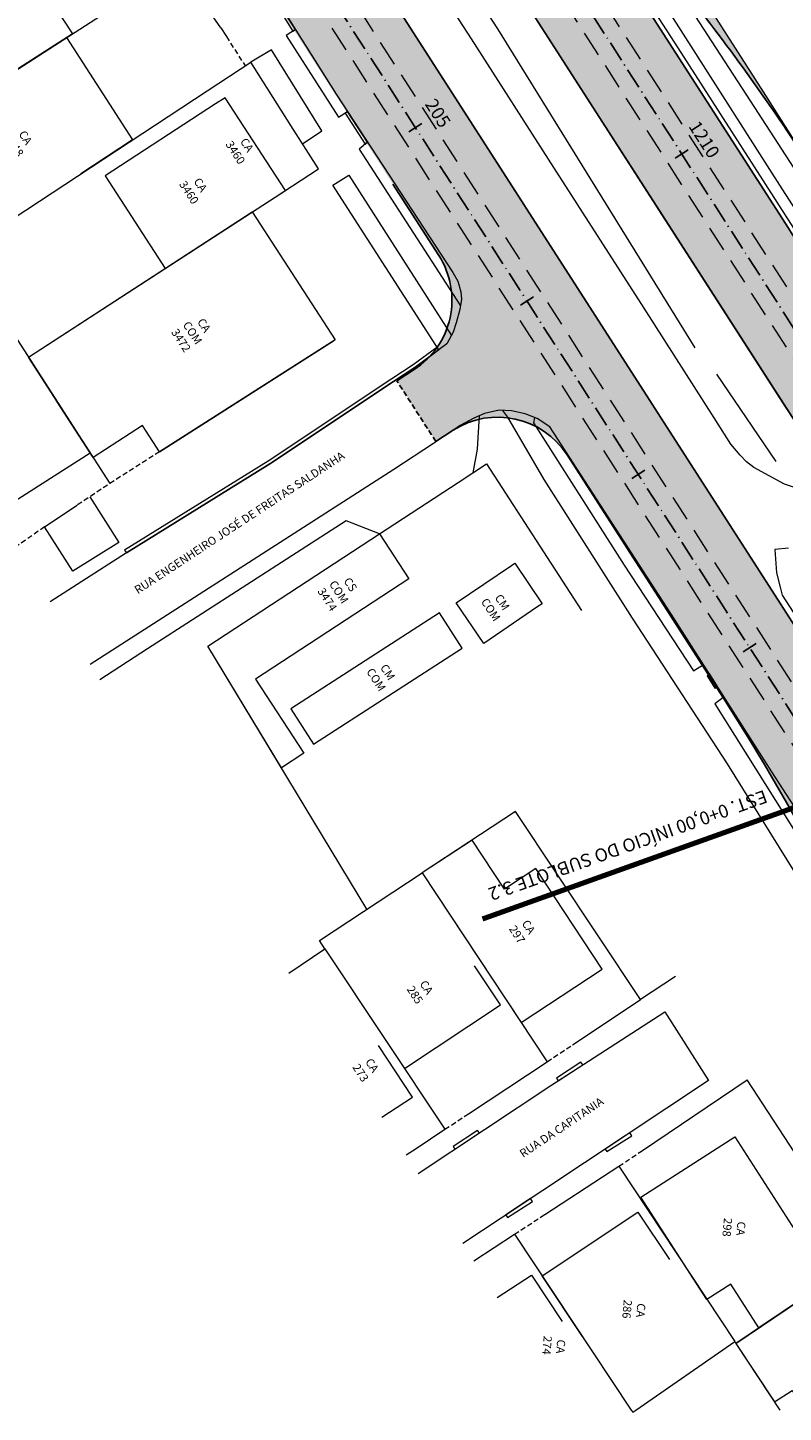
# Model space of a CAD drawing. Units: metres. Extents: x 674703 to 680851, y 7176859 to 7185827.
# Drawn here: x 677373 to 677446, y 7182498 to 7182633 of the extents above; entities that cross this region are included whole.
import ezdxf

# ---------------------------------------------------------------- set-up
doc = ezdxf.new("R2010")
doc.units = ezdxf.units.M
for name, pattern in [('ACAD_ISO12W100', [21, 12, -3, 0, -3, 0, -3]), ('DASHED', [0.75, 0.5, -0.25]), ('DASHED2', [0.375, 0.25, -0.125]), ('LIN3', [3, 2, -0.5, 0, -0.5])]:
    doc.linetypes.add(name, pattern=pattern)
for name, color, linetype, lineweight in [('CALCADA', 44, 'Continuous', 0), ("CURSO_D'AGUA", 150, 'Continuous', 0), ('EDIF_ALVENARIA', 251, 'Continuous', 0), ('EDIF_MISTA', 251, 'Continuous', 0), ('EDIFICACAO', 5, 'Continuous', 0), ('GRADE', 2, 'GRADE', 0), ('GUIA_REBAIXADA_EXISTENTE', 3, 'Continuous', 0), ('MURO_ALVENARIA', 3, 'Continuous', 0), ('MURO_GRADE', 3, 'Continuous', 0), ('MURO_PALITO', 3, 'Continuous', 0), ('Pavimentos', 3, 'Continuous', 0), ('PG-FAIXA DE TRAFEGO', 7, 'DASHED2', 0), ('PORTAO', 8, 'DASHED', 0), ('PORTAO_PEDESTRE', 8, 'Continuous', 0), ('TOPONIMIA_VIAS', 2, 'Continuous', 0), ('VIA_ PAVIMENTADA', 1, 'Continuous', 0)]:
    doc.layers.add(name, color=color, linetype=linetype, lineweight=lineweight)
doc.layers.add('EDIF_COMERCIAL', color=251, linetype='Continuous', lineweight=0, plot=False)
for name, color, linetype in [('PG-EIXO', 1, 'LIN3'), ('PG-EST', 2, 'Continuous'), ('PG-LIM-PAV', 2, 'DASHED'), ('PG-MFIO', 5, 'Continuous')]:
    doc.layers.add(name, color=color, linetype=linetype)
doc.styles.add('ARIAL', font='ARIAL.TTF', dxfattribs={"height": 2})
doc.styles.get("Standard").update_dxf_attribs({"font": 'ARIAL.TTF'})
doc.linetypes.add('GRADE', pattern='A,2,-0.2,["/\\",Standard,S=0.5,R=0,X=-0.1,Y=-0.25],-0.85', length=3.05)

# ---------------------------------------------------------------- blocks, each defined once
blk = doc.blocks.new('AeccTickLine')
blk.add_line((0, -0.5), (0, 0.5))

msp = doc.modelspace()

# ---------------------------------------------------------------- hatches: boundary and pattern name
at = {"layer": 'Pavimentos'}
h = msp.add_hatch(color=143, dxfattribs=at)
h.paths.add_polyline_path([(677406.962, 7182682.327), (677393.166, 7182703.772), (677392.345, 7182703.237), (677392.356, 7182703.22), (677392.346, 7182703.237), (677390.945, 7182702.323), (677391.665, 7182701.155), (677395.777, 7182694.633), (677395.139, 7182694.125), (677403.423, 7182681.334), (677404.292, 7182682.482), (677409.208, 7182674.712), (677421.735, 7182654.911), (677436.981, 7182635.741, -0.0270488), (677449.507, 7182618.114), (677460.623, 7182600.529), (677457.486, 7182605.525), (677452.487, 7182613.486), (677444.272, 7182626.425), (677436.42, 7182638.689), (677427.306, 7182652.853), (677424.53, 7182657.125), (677418.889, 7182665.807, -0.0836119), (677418.642, 7182666.029, -0.0250785)])
h.paths.add_polyline_path([(677391.665, 7182701.155), (677390.945, 7182702.323), (677390.162, 7182701.811), (677395.139, 7182694.125), (677395.777, 7182694.633)])
h = msp.add_hatch(color=240, dxfattribs=at)
h.paths.add_polyline_path([(677384.457, 7182698.086), (677381.848, 7182696.382), (677388.295, 7182686.358), (677399.734, 7182668.619), (677405.509, 7182659.664), (677411.776, 7182649.853), (677415.496, 7182644.099), (677418.759, 7182638.865), (677433.567, 7182615.844), (677433.563, 7182615.842), (677446.48, 7182595.763, -0.0002581), (677447.038, 7182594.895), (677447.829, 7182593.665), (677450.529, 7182595.383)])
h.paths.add_polyline_path([(677385.797, 7182698.961), (677384.457, 7182698.086), (677450.529, 7182595.383), (677451.879, 7182596.243)])
h.paths.add_polyline_path([(677387.137, 7182699.836), (677385.797, 7182698.961), (677451.879, 7182596.243), (677453.229, 7182597.102)])
h.paths.add_polyline_path([(677417.232, 7182658.97, -0.3525059), (677417.298, 7182659.594), (677408.089, 7182674.069), (677405.911, 7182677.491), (677390.162, 7182701.811), (677387.137, 7182699.836), (677453.229, 7182597.102), (677456.05, 7182598.897, -0.0042252), (677446.697, 7182613.169)])
h = msp.add_hatch(color=240, dxfattribs=at)
h.paths.add_polyline_path([(677433.347, 7182584.447), (677434.697, 7182585.306), (677368.762, 7182687.838), (677367.422, 7182686.963)])
h.paths.add_polyline_path([(677434.697, 7182585.306), (677436.047, 7182586.165), (677370.102, 7182688.712), (677368.762, 7182687.838)])
h.paths.add_polyline_path([(677372.781, 7182690.462), (677370.102, 7182688.712), (677436.047, 7182586.165), (677438.747, 7182587.883)])
h.paths.add_polyline_path([(677414.139, 7182608.882), (677423.537, 7182593.895), (677430.751, 7182582.794), (677433.347, 7182584.447), (677367.422, 7182686.963), (677364.84, 7182685.277), (677368.35, 7182679.823), (677368.548, 7182679.295), (677376.759, 7182666.528), (677376.783, 7182666.514), (677377.325, 7182665.908), (677382.63, 7182657.619), (677391.916, 7182643.111), (677397.388, 7182634.749), (677397.475, 7182634.615), (677398.84, 7182632.455), (677402.8, 7182626.2)])
h = msp.add_hatch(color=143, dxfattribs=at)
h.paths.add_polyline_path([(677412.746, 7182601.375), (677412.586, 7182601.592, -0.0336072), (677411.91, 7182600.757)])
h.paths.add_polyline_path([(677412.606, 7182601.621, -0.0010985), (677412.586, 7182601.592), (677412.746, 7182601.375), (677412.758, 7182601.384)])
h.paths.add_polyline_path([(677413.982, 7182602.757), (677413.55, 7182603.431, -0.0640679), (677412.606, 7182601.621), (677412.758, 7182601.384), (677413.545, 7182601.964)])
h.paths.add_polyline_path([(677414.44, 7182603.999), (677414.82, 7182605.306), (677414.87, 7182605.642), (677414.006, 7182606.977, -0.1131552), (677413.55, 7182603.431), (677413.982, 7182602.757), (677414.168, 7182603.094)])
h.paths.add_polyline_path([(677414.602, 7182608.035), (677414.139, 7182608.882), (677405.856, 7182621.531), (677405.751, 7182621.444), (677412.773, 7182610.525, -0.1190321), (677414.006, 7182606.977), (677414.87, 7182605.642), (677414.967, 7182606.297), (677414.899, 7182607.003)])
h.paths.add_polyline_path([(677403.919, 7182624.49), (677403.827, 7182624.435), (677405.751, 7182621.444), (677405.856, 7182621.531)])
h.paths.add_polyline_path([(677402.8, 7182626.2), (677398.84, 7182632.455), (677398.721, 7182632.375), (677403.827, 7182624.435), (677403.919, 7182624.49)])
h.paths.add_polyline_path([(677397.388, 7182634.749), (677397.187, 7182635.056), (677397.044, 7182634.984), (677398.721, 7182632.375), (677398.84, 7182632.455)])
h.paths.add_polyline_path([(677391.916, 7182643.111), (677391.056, 7182644.454), (677390.983, 7182644.408), (677397.044, 7182634.984), (677397.187, 7182635.056)])
h.paths.add_polyline_path([(677388.105, 7182649.066), (677388.022, 7182649.013), (677390.983, 7182644.408), (677391.056, 7182644.454)])
h.paths.add_polyline_path([(677382.581, 7182657.696), (677377.325, 7182665.908), (677376.783, 7182666.514), (677376.759, 7182666.528), (677387.978, 7182649.081), (677388.062, 7182649.133)])
msp.add_hatch(color=143, dxfattribs=at).paths.add_polyline_path([(677418.617, 7182595.518), (677419.823, 7182595.468), (677421.163, 7182595.165), (677422.307, 7182594.719), (677423.537, 7182593.895), (677414.139, 7182608.882), (677414.602, 7182608.035), (677414.899, 7182607.003), (677414.967, 7182606.297), (677414.82, 7182605.306), (677414.44, 7182603.999), (677414.168, 7182603.094), (677413.545, 7182601.964), (677411.91, 7182600.757, -0.0631723), (677410.365, 7182599.465), (677408.688, 7182598.388), (677412.474, 7182592.501), (677414.163, 7182593.585, -0.0043151), (677414.28, 7182593.658), (677414.831, 7182594.044), (677416.163, 7182594.754), (677417.191, 7182595.219)])
h = msp.add_hatch(color=143, dxfattribs=at)
h.paths.add_polyline_path([(677421.163, 7182595.165), (677419.823, 7182595.468), (677418.99, 7182595.502), (677419.479, 7182594.838), (677419.509, 7182594.786, -0.0881653), (677422.18, 7182593.947), (677421.957, 7182594.297), (677422.039, 7182594.823)])
h.paths.add_polyline_path([(677418.99, 7182595.502), (677418.617, 7182595.518), (677417.191, 7182595.219), (677416.696, 7182594.995), (677416.675, 7182594.645, -0.0893812), (677419.509, 7182594.786), (677419.479, 7182594.838)])
h.paths.add_polyline_path([(677416.696, 7182594.995), (677416.163, 7182594.754), (677414.831, 7182594.044), (677414.28, 7182593.658, -0.0814961), (677416.675, 7182594.645)])
h.paths.add_polyline_path([(677422.307, 7182594.719), (677422.039, 7182594.823), (677421.957, 7182594.297), (677422.18, 7182593.947, -0.1305054), (677425.213, 7182591.179), (677430.648, 7182582.728), (677430.751, 7182582.794), (677423.537, 7182593.895)])
h = msp.add_hatch(color=240, dxfattribs=at)
h.paths.add_polyline_path([(677433.347, 7182584.447), (677430.751, 7182582.794), (677435.651, 7182575.255), (677445.093, 7182560.452), (677456.311, 7182543.098), (677457.486, 7182541.313), (677458.703, 7182539.462), (677454.238, 7182551.962)])
h.paths.add_polyline_path([(677451.86, 7182558.617), (677434.697, 7182585.306), (677433.347, 7182584.447), (677454.238, 7182551.962)])
h.paths.add_polyline_path([(677436.047, 7182586.165), (677434.697, 7182585.306), (677530.734, 7182435.965), (677530.959, 7182438.573)])
h.paths.add_polyline_path([(677530.959, 7182438.573), (677531.408, 7182443.791), (677438.747, 7182587.883), (677436.047, 7182586.165)])
h.paths.add_polyline_path([(677458.703, 7182539.462), (677466.948, 7182526.93), (677469.998, 7182521.538), (677503.625, 7182469.247, -0.014595), (677514.168, 7182451.749), (677515.682, 7182449.368), (677523.194, 7182437.587), (677525.228, 7182434.246), (677526.651, 7182431.186), (677527.036, 7182430.322), (677527.498, 7182429.095), (677527.886, 7182427.957), (677528.454, 7182425.866), (677528.798, 7182423.727), (677528.799, 7182423.675), (677529.549, 7182422.199), (677530.51, 7182433.356), (677454.238, 7182551.962)])
h.paths.add_polyline_path([(677530.51, 7182433.356), (677530.734, 7182435.965), (677451.86, 7182558.617), (677454.238, 7182551.962)])
h = msp.add_hatch(color=143, dxfattribs=at)
h.paths.add_polyline_path([(677445.093, 7182560.452), (677440.462, 7182567.713), (677440.355, 7182567.634), (677440.615, 7182567.229, -0.0275483), (677451.489, 7182548.079), (677457.486, 7182538.832), (677459.606, 7182535.562), (677460.669, 7182533.959), (677458.703, 7182539.462), (677457.486, 7182541.313), (677456.311, 7182543.098)])
h.paths.add_polyline_path([(677457.486, 7182538.832), (677451.489, 7182548.079, -0.0191804), (677457.785, 7182534.092), (677458.524, 7182532.919), (677463.902, 7182524.91), (677460.669, 7182533.959), (677459.606, 7182535.562)])
h.paths.add_polyline_path([(677466.948, 7182526.93), (677458.703, 7182539.462), (677460.669, 7182533.959), (677467.138, 7182524.203, -0.4034916), (677468.489, 7182523.884), (677469.998, 7182521.538)])
h.paths.add_polyline_path([(677460.669, 7182533.959), (677463.902, 7182524.91), (677468.441, 7182518.151), (677466.706, 7182523.007, -0.3591437), (677467.138, 7182524.203)])

# ---------------------------------------------------------------- linework, layer by layer
at = {"linetype": 'ACAD_ISO12W100', "ltscale": 0.35, "const_width": 0.5, "flags": 128}
msp.add_lwpolyline([(677451.153, 7182558.365), (677417.006, 7182546.165)], dxfattribs=at)
at = {"layer": 'CALCADA'}
for points in [[(677459.772, 7182594.136), (677460.227, 7182594.983), (677460.011, 7182595.503), (677459.93, 7182595.601), (677457.486, 7182599.382), (677446.088, 7182617.009), (677435.08, 7182634.238), (677421.906, 7182654.64), (677409.174, 7182674.765)], [(677410.51, 7182675.623), (677416.869, 7182665.799), (677430.158, 7182645.342), (677442.992, 7182625.523), (677457.486, 7182603.191), (677457.709, 7182602.847), (677461.416, 7182597.014)], [(677398.84, 7182632.455), (677397.963, 7182631.865), (677403.031, 7182623.959), (677403.919, 7182624.49)], [(677399.532, 7182621.376), (677401.409, 7182622.623), (677396.521, 7182630.495), (677394.511, 7182629.286)], [(677412.758, 7182601.384), (677402.469, 7182617.35), (677404.017, 7182618.338), (677413.982, 7182602.757)], [(677494.458, 7182478.521), (677486.164, 7182491.033), (677481.292, 7182498.519), (677478.068, 7182503.471), (677471.649, 7182513.374), (677458.524, 7182532.919), (677457.486, 7182534.566), (677448.059, 7182549.509), (677440.8, 7182561.209), (677431.563, 7182575.347), (677422.987, 7182588.79), (677419.479, 7182594.838), (677418.99, 7182595.502)], [(677422.039, 7182594.823), (677421.957, 7182594.297), (677430.766, 7182580.506), (677437.494, 7182570.25), (677438.448, 7182570.869)], [(677378.894, 7182587.124), (677381.708, 7182582.683), (677377.231, 7182579.919), (677374.504, 7182584.202)], [(677407.012, 7182583.531), (677403.765, 7182584.78), (677384.486, 7182572.377), (677379.878, 7182569.372)], [(677440.462, 7182567.713), (677439.561, 7182567.052), (677450.286, 7182549.932), (677457.486, 7182538.832), (677459.606, 7182535.562), (677470.496, 7182519.14), (677476.313, 7182510.728)]]:
    msp.add_lwpolyline(points, dxfattribs=at)
at = {"layer": 'CALCADA', "flags": 128}
for points in [[(677405.856, 7182621.531), (677405.032, 7182620.848), (677414.87, 7182605.642)], [(677416.696, 7182594.995), (677416.504, 7182591.738), (677416.066, 7182589.451)]]:
    msp.add_lwpolyline(points, dxfattribs=at)
at = {"layer": "CURSO_D'AGUA"}
msp.add_lwpolyline([(677396.138, 7182666.398), (677401.164, 7182659.16), (677418.462, 7182632.535), (677437.622, 7182601.582)], dxfattribs=at)
at = {"layer": "CURSO_D'AGUA", "flags": 128}
msp.add_lwpolyline([(677439.709, 7182599.027), (677445.483, 7182590.54)], dxfattribs=at)
at = {"layer": 'EDIFICACAO', "color": 2}
for points in [[(677365.068, 7182638.439), (677370.612, 7182642.094), (677377.219, 7182632.045), (677371.529, 7182628.378), (677376.644, 7182631.675), (677383.039, 7182621.759), (677378.014, 7182618.462)], [(677391.102, 7182625.233), (677380.372, 7182618.27), (677386.205, 7182609.277), (677396.89, 7182616.208), (677397.878, 7182616.849), (677392.043, 7182625.844), (677391.102, 7182625.233)], [(677369.59, 7182585.44), (677378.927, 7182591.374), (677375.722, 7182596.352)], [(677419.818, 7182580.465), (677420.136, 7182580.681), (677422.8, 7182576.751), (677422.382, 7182576.467), (677417.124, 7182572.903), (677414.461, 7182576.832), (677419.818, 7182580.465)], [(677406.732, 7182535.73), (677409.448, 7182531.649), (677418.744, 7182537.835), (677416.22, 7182541.629)], [(677407.236, 7182526.932), (677410.197, 7182528.873), (677406.912, 7182533.884)], [(677426.705, 7182505.647), (677422.786, 7182511.545), (677432.1, 7182517.734), (677435.16, 7182513.129)], [(677418.437, 7182509.429), (677421.756, 7182511.623), (677424.727, 7182507.127)], [(677457.486, 7182500.224), (677450.421, 7182510.921), (677441.603, 7182504.988), (677445.355, 7182499.307), (677447.048, 7182500.425), (677448.307, 7182498.519), (677452.811, 7182491.698), (677457.486, 7182494.785), (677459.987, 7182496.436), (677458.611, 7182498.519)]]:
    msp.add_lwpolyline(points, dxfattribs=at)
for points in [[(677372.94, 7182600.672), (677394.648, 7182614.754), (677402.691, 7182602.355), (677385.668, 7182591.497), (677384.009, 7182594.055), (677379.207, 7182590.94)], [(677390.355, 7182572.637), (677407.012, 7182583.531), (677409.861, 7182579.175), (677394.975, 7182569.439), (677399.678, 7182562.248), (677397.497, 7182560.821)], [(677412.846, 7182575.854), (677398.406, 7182566.554), (677400.606, 7182563.138), (677415.046, 7182572.439)], [(677411.159, 7182550.64), (677420.771, 7182536.117), (677428.623, 7182541.313), (677422.17, 7182551.062), (677419.152, 7182549.064), (677416.002, 7182553.823)], [(677438.796, 7182509.239), (677432.391, 7182519.181), (677441.492, 7182525.044), (677450.539, 7182511.001), (677443.844, 7182506.496), (677441.115, 7182510.733)]]:
    msp.add_lwpolyline(points, close=True, dxfattribs=at)
at = {"layer": 'GRADE', "ltscale": 0.05, "flags": 128}
for points in [[(677414.648, 7182588.524), (677417.388, 7182590.316), (677426.602, 7182576.094)], [(677407.012, 7182583.531), (677414.648, 7182588.524)], [(677374.504, 7182584.202), (677377.66, 7182586.304)], [(677432.431, 7182523.645), (677442.69, 7182530.576)], [(677410.569, 7182523.912), (677413.366, 7182525.762)], [(677423.041, 7182517.488), (677430.251, 7182522.177)], [(677416.16, 7182513.013), (677420.105, 7182515.579)]]:
    msp.add_lwpolyline(points, dxfattribs=at)
at = {"layer": 'GUIA_REBAIXADA_EXISTENTE'}
for points in [[(677397.475, 7182634.615), (677397.187, 7182635.056), (677396.921, 7182634.921), (677397.223, 7182634.452), (677398.595, 7182632.29), (677398.84, 7182632.455)], [(677403.919, 7182624.49), (677403.662, 7182624.336), (677405.63, 7182621.343), (677405.856, 7182621.531)], [(677439.066, 7182569.901), (677438.813, 7182569.74), (677439.57, 7182568.553), (677439.823, 7182568.714)], [(677424.181, 7182530.712), (677424.34, 7182530.457), (677426.751, 7182532.013), (677426.56, 7182532.289)], [(677414.155, 7182524.078), (677414.313, 7182523.823), (677416.704, 7182525.408), (677416.534, 7182525.655)], [(677428.929, 7182523.848), (677429.088, 7182523.594), (677431.51, 7182525.134), (677431.309, 7182525.426)], [(677419.272, 7182517.457), (677419.431, 7182517.202), (677421.853, 7182518.743), (677421.652, 7182519.034)]]:
    msp.add_lwpolyline(points, close=True, dxfattribs=at)
msp.add_lwpolyline([(677408.376, 7182598.302), (677410.436, 7182599.67), (677412.746, 7182601.375), (677412.568, 7182601.616), (677410.264, 7182599.915), (677408.214, 7182598.554), (677396.201, 7182590.578), (677382.268, 7182581.942), (677382.465, 7182581.673), (677396.363, 7182590.325), (677408.376, 7182598.302)], dxfattribs=at)
at = {"layer": 'MURO_ALVENARIA'}
for points in [[(677391.599, 7182632.616), (677390.65, 7182634.024), (677390.905, 7182634.92), (677388.125, 7182639.076), (677383.949, 7182636.384), (677359.919, 7182620.894)], [(677405.785, 7182547.109), (677390.355, 7182572.637), (677407.012, 7182583.531)]]:
    msp.add_lwpolyline(points, dxfattribs=at)
at = {"layer": 'MURO_ALVENARIA', "flags": 128}
for points in [[(677349.815, 7182636.583), (677380.834, 7182588.414)], [(677366.394, 7182610.837), (677390.282, 7182626.511), (677394.511, 7182629.286)], [(677372.94, 7182600.672), (677396.89, 7182616.208), (677401.085, 7182618.929)], [(677385.668, 7182591.497), (677402.529, 7182602.25)], [(677435.732, 7182540.58), (677432.357, 7182538.34), (677420.209, 7182556.588), (677411.159, 7182550.64)], [(677401.716, 7182543.267), (677401.175, 7182544.079), (677411.159, 7182550.64), (677423.282, 7182532.323)], [(677398.215, 7182540.918), (677401.716, 7182543.267), (677413.366, 7182525.762)], [(677430.251, 7182522.177), (677441.484, 7182505.168)], [(677420.105, 7182515.579), (677431.441, 7182498.519), (677431.583, 7182498.306), (677431.89, 7182498.519), (677441.484, 7182505.168), (677441.603, 7182504.988), (677453.969, 7182513.309)], [(677441.603, 7182504.988), (677445.875, 7182498.519)]]:
    msp.add_lwpolyline(points, dxfattribs=at)
at = {"layer": 'MURO_GRADE', "ltscale": 0.1, "flags": 128}
for points in [[(677397.469, 7182624.626), (677394.511, 7182629.286)], [(677401.085, 7182618.929), (677398.408, 7182623.147)], [(677425.741, 7182533.95), (677426.186, 7182534.244), (677432.357, 7182538.34)], [(677415.656, 7182527.278), (677423.282, 7182532.323)]]:
    msp.add_lwpolyline(points, dxfattribs=at)
at = {"layer": 'MURO_PALITO', "flags": 128}
msp.add_lwpolyline([(677453.969, 7182513.309), (677442.69, 7182530.576)], dxfattribs=at)
at = {"layer": 'PG-EIXO'}
msp.add_line((677455.66, 7182590.366), (677124.549, 7183105.047), dxfattribs=at)
at = {"layer": 'PG-EIXO', "flags": 128}
msp.add_lwpolyline([(674899.823, 7185705.689), (674944.895, 7185595.814, 0.1162559), (674994.253, 7185526.785), (675133.527, 7185404.984, -0.0622202), (675183.012, 7185349.459), (675266.924, 7185227.763, 0.2386822), (675433.523, 7185137.066), (675449.94, 7185136.575, -0.0771443), (675529.858, 7185121.708), (675687.328, 7185066.375, -0.079899), (675729.192, 7185043.648), (675763.908, 7185016.881, 0.1110359), (675833.515, 7184984.479), (675868.144, 7184976.935, -0.19846), (675927.768, 7184935.589), (676008.55, 7184810.288), (676169.363, 7184559.253, 0.0132396), (676198.834, 7184515.823, -0.0120534), (676226.235, 7184475.649), (676331.976, 7184312.294, -0.0149126), (676363.146, 7184260.84, 0.0136076), (676390.976, 7184214.628), (676490.647, 7184058.875, -0.0170029), (676525.509, 7184000.086, 0.017913), (676554.634, 7183951.173), (676825.664, 7183531.018, 0.014145), (676857.506, 7183484.592, -0.014145), (676889.657, 7183437.718), (676933.724, 7183369.403, -0.014145), (676963.173, 7183320.786, 0.014145), (676992.339, 7183272.634), (677107.604, 7183093.948), (677801.088, 7182015.554), (678540.067, 7180868.141), (679222.394, 7179808.444), (679352.188, 7179607.138, 0.0104201), (679370.946, 7179579.334, -0.0101625), (679389.037, 7179552.55), (679456.864, 7179447.589, -0.0101245), (679473.858, 7179420.085, 0.0106949), (679491.95, 7179390.878), (679587.326, 7179244.023, -0.0147483), (679636.369, 7179163.399), (679862.586, 7178765.542, -0.0105154), (679902.615, 7178691.563), (679953.78, 7178592.057, 0.0091606), (679971.129, 7178559.786), (680331.067, 7177918.687, -0.0181066), (680358.239, 7177865.9), (680375.165, 7177829.868, 0.020639), (680406.439, 7177769.861), (680441.129, 7177709.513, -0.0017865), (680445.73, 7177701.442, -0.0017865)], format="xyb", dxfattribs=at)
at = {"layer": 'PG-FAIXA DE TRAFEGO', "ltscale": 10}
for p, q in [((677458.72, 7182588.567), (677125.895, 7183105.912)), ((677452.6, 7182592.165), (677123.204, 7183104.181)), ((677108.922, 7183094.856), (677802.434, 7182016.419)), ((677106.245, 7183093.103), (677799.743, 7182014.688))]:
    msp.add_line(p, q, dxfattribs=at)
at = {"layer": 'PG-LIM-PAV', "flags": 128}
msp.add_lwpolyline([(677412.474, 7182592.501), (677408.688, 7182598.388)], dxfattribs=at)
at = {"layer": 'PG-MFIO', "flags": 128}
for points in [[(677805.122, 7182018.155), (677932.381, 7181820.561), (677968.231, 7181772.283), (677995.304, 7181730.247, 1), (678001.114, 7181733.989), (677814.281, 7182024.05), (677664.795, 7182256.412, 0.0127003), (677636.238, 7182298.417), (677595.376, 7182355.356, -0.0133192), (677565.483, 7182399.444), (677534.165, 7182448.391, -0.0112208), (677510.832, 7182486.726), (677471.149, 7182555.345, 0.0118397), (677446.48, 7182595.763), (677235.045, 7182924.419), (677210.039, 7182955.895), (677166.756, 7183023.175, 1), (677161.145, 7183019.565), (677805.126, 7182018.15)], [(677510.549, 7182525.621, -0.0301397), (677489.437, 7182554.947), (677449.507, 7182618.114, 0.0270488), (677436.981, 7182635.741), (677418.044, 7182659.552, 0.95111), (677417.232, 7182658.97), (677446.697, 7182613.169, 0.0054581), (677458.824, 7182594.763, -0.0172989), (677480.833, 7182559.574), (677519.922, 7182491.982, 0.0112208), (677543.01, 7182454.05), (677574.327, 7182405.103, 0.0079259), (677591.65, 7182378.951, 0.9350245), (677593.368, 7182379.967, -0.0209503), (677582.858, 7182403.207, 0.0754898), (677510.549, 7182525.621)], [(677408.318, 7182617.452), (677412.773, 7182610.525, -0.4144636), (677410.365, 7182599.465), (677408.688, 7182598.388)], [(677432.467, 7182579.9), (677425.213, 7182591.179, 0.4139636), (677414.163, 7182593.585), (677412.474, 7182592.501)], [(677425.213, 7182591.179), (677440.615, 7182567.229, -0.0571501), (677460.736, 7182526.341), (677471.93, 7182495.01, 0.0571501), (677479.979, 7182478.655), (677493.64, 7182457.411, -0.4114862), (677490.716, 7182443.642), (677395.198, 7182380.951, -0.4120099), (677384.154, 7182383.2), (677383.142, 7182384.717)]]:
    msp.add_lwpolyline(points, format="xyb", dxfattribs=at)
at = {"layer": 'PORTAO', "flags": 128}
for points in [[(677392.144, 7182631.768), (677393.967, 7182628.929)], [(677385.668, 7182591.497), (677380.834, 7182588.414), (677377.66, 7182586.304)], [(677374.504, 7182584.202), (677371.649, 7182582.224)], [(677423.282, 7182532.323), (677425.741, 7182533.95)], [(677413.366, 7182525.762), (677415.656, 7182527.278)], [(677430.251, 7182522.177), (677432.431, 7182523.645)], [(677420.105, 7182515.579), (677423.041, 7182517.488)]]:
    msp.add_lwpolyline(points, dxfattribs=at)
at = {"layer": 'PORTAO_PEDESTRE', "flags": 128}
for points in [[(677391.599, 7182632.616), (677392.144, 7182631.768)], [(677398.408, 7182623.147), (677397.469, 7182624.626)], [(677409.599, 7182523.27), (677410.569, 7182523.912)]]:
    msp.add_lwpolyline(points, dxfattribs=at)
at = {"layer": 'VIA_ PAVIMENTADA'}
for points in [[(677399.695, 7182668.681), (677405.509, 7182659.664), (677411.776, 7182649.853), (677415.496, 7182644.099), (677418.759, 7182638.865), (677433.567, 7182615.844), (677451.514, 7182587.935), (677451.287, 7182587.704), (677450.641, 7182587.418), (677449.973, 7182587.343), (677449.168, 7182587.421), (677446.306, 7182588.349), (677443.344, 7182589.966), (677442.639, 7182590.523), (677442.017, 7182591.15), (677441.097, 7182592.243), (677439.505, 7182594.785), (677432.683, 7182605.434), (677423.946, 7182619.056), (677415.929, 7182631.55), (677406.656, 7182645.887), (677400.098, 7182656.034), (677393.548, 7182664.637), (677393.497, 7182664.702)], [(677382.581, 7182657.696), (677391.916, 7182643.111), (677397.388, 7182634.749), (677402.8, 7182626.2), (677414.139, 7182608.882), (677414.602, 7182608.035), (677414.899, 7182607.003), (677414.967, 7182606.297), (677414.82, 7182605.306), (677414.44, 7182603.999), (677414.168, 7182603.094), (677413.545, 7182601.964), (677410.436, 7182599.67), (677408.376, 7182598.302), (677396.363, 7182590.325), (677382.465, 7182581.673), (677375.036, 7182576.935)], [(677420.909, 7182653.919), (677435.952, 7182630.683), (677449.698, 7182609.295), (677457.486, 7182597.132), (677458.832, 7182595.029), (677459.042, 7182594.722), (677459.561, 7182594.233), (677459.919, 7182594.068), (677460.445, 7182594.055), (677460.938, 7182594.439), (677461.194, 7182594.868), (677461.375, 7182595.597), (677461.489, 7182596.242), (677461.202, 7182599.285), (677460.932, 7182600.053), (677460.623, 7182600.529), (677457.486, 7182605.525), (677452.487, 7182613.486), (677444.272, 7182626.425), (677436.42, 7182638.689)], [(677488.55, 7182491.595), (677484.113, 7182498.519), (677476.562, 7182510.301), (677470.026, 7182521.488), (677466.948, 7182526.93), (677457.486, 7182541.313), (677456.311, 7182543.098), (677445.093, 7182560.452), (677435.651, 7182575.255), (677423.537, 7182593.895), (677422.307, 7182594.719), (677421.163, 7182595.165), (677419.823, 7182595.468), (677418.617, 7182595.518), (677417.191, 7182595.219), (677416.163, 7182594.754), (677414.831, 7182594.044), (677413.332, 7182592.995), (677412.239, 7182592.28), (677408.387, 7182589.762), (677378.936, 7182570.844)], [(677446.701, 7182582.132), (677445.373, 7182581.997), (677445.547, 7182579.733), (677445.897, 7182578.345), (677446.081, 7182577.576), (677452.633, 7182567.499)], [(677410.761, 7182521.468), (677423.63, 7182529.999), (677434.704, 7182537.147), (677438.956, 7182530.484), (677418.817, 7182517.155), (677415.092, 7182514.695)]]:
    msp.add_lwpolyline(points, dxfattribs=at)

# ---------------------------------------------------------------- block references
at = {"layer": 'PG-EST'}
for p, xscale, yscale, zscale, rotation in [((677410.496, 7182622.939), 1.499999999875724, 1.499999999875724, 1.499999999875724, 302.7439099990939), ((677436.346, 7182620.387), 1.499999999742808, 1.499999999742808, 1.499999999742808, 302.7544576282505), ((677421.314, 7182606.117), 1.499999999875724, 1.499999999875724, 1.499999999875724, 302.7439099990939), ((677432.132, 7182589.295), 1.499999999875724, 1.499999999875724, 1.499999999875724, 302.7439099990939), ((677442.949, 7182572.473), 1.499999999875724, 1.499999999875724, 1.499999999875724, 302.7439099990939)]:
    msp.add_blockref('AeccTickLine', p, dxfattribs=dict(at, xscale=xscale, yscale=yscale, zscale=zscale, rotation=rotation))

# ---------------------------------------------------------------- texts
at = {"layer": 'EDIF_ALVENARIA', "char_height": 0.8, "attachment_point": 5, "style": 'ARIAL'}
for s, insert, width, rotation in [('CA\\P3448', (677372.005, 7182621.55), 2.04752, 303), ('CA\\P3460', (677393.498, 7182620.832), 0.61041, 303), ('CA\\P3460', (677388.989, 7182616.963), 2.04752, 303), ('CA\\P297', (677420.836, 7182544.974), 2.04752, 303), ('CA\\P285', (677410.925, 7182539.114), 2.04752, 303), ('CA\\P273', (677405.647, 7182531.548), 2.04752, 303), ('CA\\P298', (677441.329, 7182516.202), 2.04752, 265), ('CA\\P286', (677431.608, 7182508.262), 2.04752, 265), ('CA\\P274', (677423.835, 7182504.754), 2.04752, 265)]:
    msp.add_mtext(s, dxfattribs=dict(at, insert=insert, width=width, rotation=rotation))
at = {"layer": 'EDIF_COMERCIAL', "char_height": 0.8, "width": 2.04752, "attachment_point": 5, "rotation": 303, "style": 'ARIAL'}
for s, insert in [('CA\\PCOM 3472', (677388.777, 7182602.973)), ('CM\\PCOM', (677418.279, 7182576.477)), ('CM\\PCOM', (677407.157, 7182569.693))]:
    msp.add_mtext(s, dxfattribs=dict(at, insert=insert))
at = {"layer": 'EDIF_MISTA', "insert": (677402.98, 7182577.834), "char_height": 0.8, "width": 2.04752, "attachment_point": 5, "rotation": 303, "style": 'ARIAL'}
msp.add_mtext('CS\\PCOM\\P3474', dxfattribs=at)
at = {"layer": 'PG-EST', "char_height": 1.27, "attachment_point": 8}
for s, insert, rotation in [('205', (677411.815, 7182623.787), 302.74391), ('1210', (677437.664, 7182621.235), 302.75446), ('EST. 0+0,00 INÍCIO DO SUBLOTE 3.2', (677430.774, 7182554.28), 199.6603)]:
    msp.add_mtext(s, dxfattribs=dict(at, insert=insert, rotation=rotation))
at = {"layer": 'TOPONIMIA_VIAS', "style": 'ARIAL'}
for s, rotation, p in [('RUA ENGENHEIRO JOSÉ DE FREITAS SALDANHA', 33.30559, (677383.557, 7182577.66)), ('RUA DA CAPITANIA', 33.80304, (677420.951, 7182522.973))]:
    msp.add_text(s, height=0.8, rotation=rotation, dxfattribs=at).set_placement(p)

doc.saveas('drawing.dxf')
